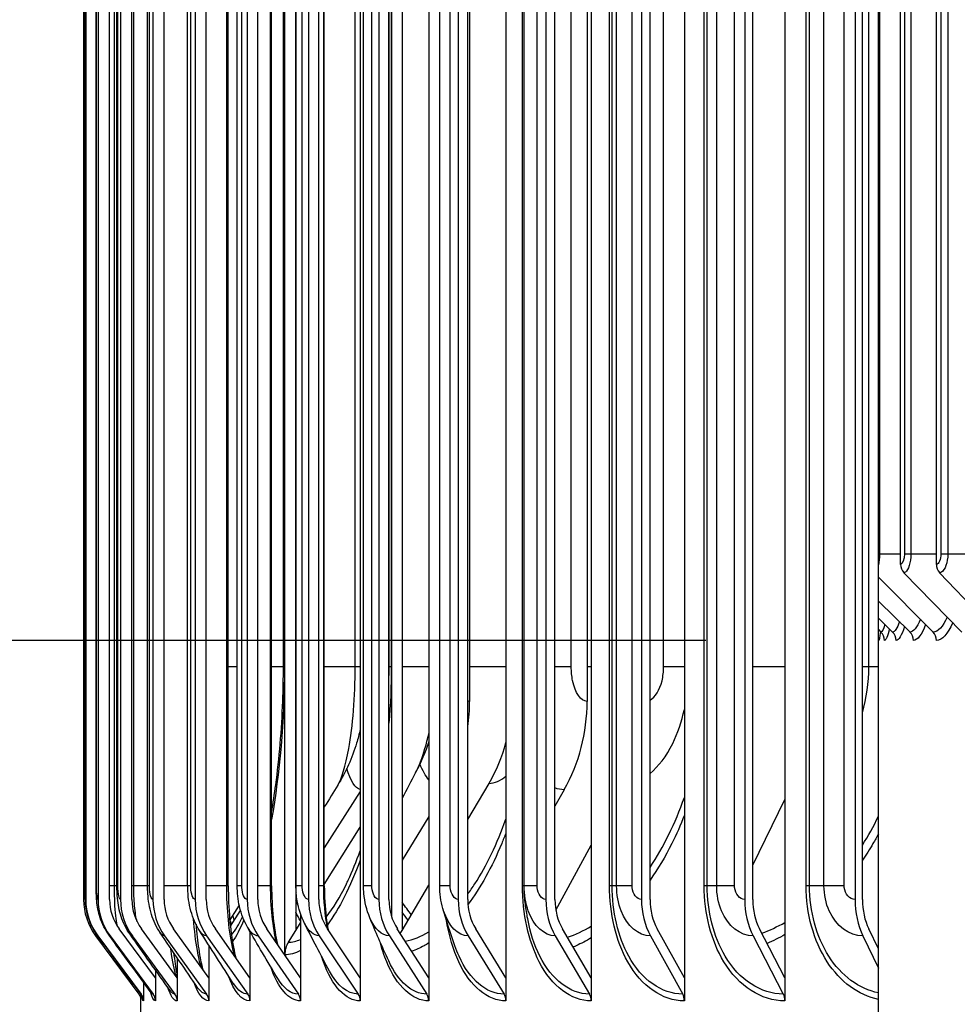
# Model space of a CAD drawing. Units: inches. Extents: x 0.5 to 67.5, y 1.5 to 42.5.
# Drawn here: x 32.5 to 34.5, y 13.6 to 15.7 of the extents above; entities that cross this region are included whole.
import ezdxf

# ---------------------------------------------------------------- set-up
doc = ezdxf.new("R2010")
doc.units = ezdxf.units.IN
doc.header["$LTSCALE"] = 4
doc.header["$MEASUREMENT"] = 0
for name, color, linetype in [('ASF', 1, 'Continuous'), ('DIMENSIONS', 5, 'Continuous'), ('Visible (ANSI)', 7, 'Continuous'), ('Visible Narrow (ANSI)', 7, 'Continuous')]:
    doc.layers.add(name, color=color, linetype=linetype)
doc.styles.add('Arial', font='arial.ttf')
doc.dimstyles.new('Dimensions', dxfattribs={"dimtxt": 0.12, "dimasz": 0.125, "dimexe": 0.0625, "dimexo": 0.125, "dimgap": 0.09, "dimtad": 0, "dimtih": 1, "dimtoh": 1, "dimzin": 0, "dimdsep": 46, "dimlunit": 5, "dimtxsty": 'Arial', "dimcen": 0, "dimadec": 0, "dimazin": 0, "dimtfac": 1, "dimtofl": 0, "dimtmove": 0, "dimatfit": 3, "dimfxl": 1, "dimfrac": 2, "dimtolj": 1, "dimtzin": 0, "dimarcsym": 0})

# ---------------------------------------------------------------- blocks, each defined once
blk = doc.blocks.new('*D3')
at = {"layer": 'Defpoints', "color": 0, "transparency": 16777216}
for p in [(30.6437, 18.3914), (34.3674, 18.3914), (34.3674, 14.3914)]:
    blk.add_point(p, dxfattribs=at)
at = {"layer": 'DIMENSIONS', "color": 0, "lineweight": -2, "transparency": 16777216}
for p, q in [((33.9924, 18.3914), (30.4562, 18.3914)), ((30.6437, 18.0164), (30.6437, 17.3478)), ((30.6437, 14.7664), (30.6437, 15.4374)), ((33.9924, 14.3914), (30.4562, 14.3914))]:
    blk.add_line(p, q, dxfattribs=at)
at = {"layer": 'DIMENSIONS', "color": 0, "transparency": 16777216}
for points in [[(30.5812, 18.0164), (30.7062, 18.0164), (30.6437, 18.3914)], [(30.5812, 14.7664), (30.7062, 14.7664), (30.6437, 14.3914)]]:
    blk.add_solid(points, dxfattribs=at)
at = {"layer": 'DIMENSIONS', "color": 0, "transparency": 16777216, "insert": (30.6437, 16.3926), "char_height": 0.36, "attachment_point": 5, "style": 'Arial'}
blk.add_mtext('\\A1;{\\H1.85507x;\\C1;*} Inner Louvers\\P4"', dxfattribs=at)
blk = doc.blocks.new('*D16')
at = {"layer": 'Defpoints', "color": 0, "transparency": 16777216}
for p in [(28.3699, 18.9115), (33.7127, 18.9115), (34.3167, 11.8914)]:
    blk.add_point(p, dxfattribs=at)
at = {"layer": 'DIMENSIONS', "color": 0, "lineweight": -2, "transparency": 16777216}
for p, q in [((33.3377, 18.9115), (28.1824, 18.9115)), ((28.3699, 18.5365), (28.3699, 16.1514)), ((28.3699, 12.2664), (28.3699, 14.6514)), ((33.9417, 11.8914), (28.1824, 11.8914))]:
    blk.add_line(p, q, dxfattribs=at)
at = {"layer": 'DIMENSIONS', "color": 0, "transparency": 16777216}
for points in [[(28.3074, 18.5365), (28.4324, 18.5365), (28.3699, 18.9115)], [(28.3074, 12.2664), (28.4324, 12.2664), (28.3699, 11.8914)]]:
    blk.add_solid(points, dxfattribs=at)
at = {"layer": 'DIMENSIONS', "color": 0, "transparency": 16777216, "insert": (28.3699, 15.4014), "char_height": 0.36, "attachment_point": 5, "style": 'Arial'}
blk.add_mtext('\\A1;Head Height\\P7"', dxfattribs=at)

msp = doc.modelspace()

# ---------------------------------------------------------------- linework, layer by layer
at = {"layer": 'ASF', "color": 1}
for p, q in [((34.4146, 14.5564), (34.4146, 18.2264)), ((34.4926, 14.5564), (34.4926, 18.2264)), ((34.3692, 18.2039), (34.3692, 14.5789)), ((34.423, 18.2039), (34.423, 14.5789)), ((34.437, 18.2039), (34.437, 14.5789)), ((34.5024, 18.2039), (34.5024, 14.5789)), ((34.5173, 18.2039), (34.5173, 14.5789)), ((34.3667, 14.5789), (34.3692, 14.5789)), ((34.3692, 14.5789), (34.4146, 14.5789)), ((34.423, 14.5789), (34.437, 14.5789)), ((34.437, 14.5789), (34.4926, 14.5789)), ((34.5024, 14.5789), (34.5173, 14.5789)), ((34.5173, 14.5789), (34.5827, 14.5789)), ((34.4219, 14.5383), (34.548, 14.4094)), ((34.4996, 14.5383), (34.6224, 14.4094)), ((34.3667, 14.5282), (34.4855, 14.4094)), ((34.3667, 14.4768), (34.4353, 14.4094)), ((34.3667, 14.4393), (34.3975, 14.4094)), ((34.3667, 14.4147), (34.3723, 14.4094))]:
    msp.add_line(p, q, dxfattribs=at)
for centre, ratio, start_param, end_param in [((34.4381, 14.5564), 0.936929, 4.712389, 5.519397), ((34.5154, 14.5564), 0.912191, 4.712389, 5.519397), ((34.355, 14.3914), 0.995347, 1.570796, 2.377804), ((34.3804, 14.3914), 0.986964, 1.570796, 2.377804), ((34.4184, 14.3914), 0.974394, 1.570796, 2.377804), ((34.4689, 14.3914), 0.957693, 1.570796, 2.377804), ((34.3425, 14.3914), 0.999508, 1.570796, 1.812826)]:
    msp.add_ellipse(centre, major_axis=(0, -0.025), ratio=ratio, start_param=start_param, end_param=end_param, dxfattribs=at)
for points in [[(34.3692, 14.5789), (34.3692, 14.5703), (34.3682, 14.562), (34.3666, 14.5551)], [(34.423, 14.5789), (34.423, 14.5671), (34.419, 14.5564), (34.4146, 14.5564)], [(34.5024, 14.5789), (34.5024, 14.5671), (34.4977, 14.5564), (34.4926, 14.5564)], [(34.3803, 14.4261), (34.3775, 14.4153), (34.3747, 14.4094), (34.3723, 14.4094)], [(34.4123, 14.432), (34.4075, 14.4173), (34.4022, 14.4094), (34.3975, 14.4094)], [(34.4577, 14.4372), (34.4507, 14.4192), (34.4427, 14.4094), (34.4353, 14.4094)], [(34.4692, 14.4258), (34.4609, 14.4036), (34.4515, 14.3914), (34.4428, 14.3914)], [(34.5161, 14.442), (34.5068, 14.421), (34.4958, 14.4094), (34.4855, 14.4094)], [(34.5279, 14.4299), (34.5173, 14.4051), (34.5047, 14.3914), (34.4929, 14.3914)], [(34.3712, 14.4105), (34.3697, 14.3981), (34.3683, 14.3914), (34.3674, 14.3914)], [(34.3904, 14.4163), (34.3868, 14.4001), (34.3831, 14.3914), (34.3799, 14.3914)], [(34.4232, 14.4213), (34.4173, 14.402), (34.4109, 14.3914), (34.4051, 14.3914)]]:
    msp.add_open_spline(points, degree=3, dxfattribs=at)
for points in [[(34.437, 14.5789), (34.437, 14.5609), (34.4319, 14.5437), (34.4254, 14.5395), (34.4242, 14.5387), (34.423, 14.5383), (34.4219, 14.5383)], [(34.5173, 14.5789), (34.5173, 14.5609), (34.5113, 14.5437), (34.5037, 14.5395), (34.5024, 14.5387), (34.501, 14.5383), (34.4996, 14.5383)]]:
    msp.add_open_spline(points, degree=3, knots=[1.570796, 1.570796, 1.570796, 1.570796, 2.902728, 2.902728, 2.902728, 3.141593, 3.141593, 3.141593, 3.141593], dxfattribs=at)
at = {"layer": 'Visible (ANSI)'}
for p, q in [((33.0783, 13.709), (33.0783, 17.6664)), ((33.1021, 17.6559), (33.1021, 13.762)), ((33.2421, 17.6664), (33.2421, 13.6591)), ((33.333, 17.6559), (33.333, 13.762)), ((33.3909, 17.6664), (33.3909, 13.6591)), ((33.5583, 17.6664), (33.5583, 13.6591)), ((33.7435, 17.6664), (33.7435, 13.6591)), ((33.9457, 17.6664), (33.9457, 13.6591)), ((34.1638, 17.6664), (34.1638, 13.6591)), ((33.3105, 13.7907), (33.3105, 17.6272)), ((32.6417, 17.589), (32.6417, 13.829)), ((32.6464, 17.589), (32.6464, 13.829)), ((32.6732, 17.589), (32.6732, 13.829)), ((32.698, 13.829), (32.698, 17.589)), ((32.7219, 17.589), (32.7219, 13.829)), ((32.7464, 13.829), (32.7464, 17.589)), ((32.7923, 17.589), (32.7923, 13.829)), ((32.8165, 13.829), (32.8165, 17.589)), ((32.884, 17.589), (32.884, 13.829)), ((32.9077, 13.829), (32.9077, 17.589)), ((32.9967, 17.589), (32.9967, 13.829)), ((33.0198, 13.829), (33.0198, 17.589)), ((33.1298, 17.589), (33.1298, 13.829)), ((33.1523, 13.829), (33.1523, 17.589)), ((33.2827, 17.589), (33.2827, 13.829)), ((33.3043, 13.829), (33.3043, 17.589)), ((33.4547, 17.589), (33.4547, 13.829)), ((33.4754, 13.829), (33.4754, 17.589)), ((33.6449, 17.589), (33.6449, 13.829)), ((33.6646, 13.829), (33.6646, 17.589)), ((33.8526, 17.589), (33.8526, 13.829)), ((33.8712, 13.829), (33.8712, 17.589)), ((34.0766, 17.589), (34.0766, 13.829)), ((34.094, 13.829), (34.094, 17.589)), ((34.316, 17.589), (34.316, 13.829)), ((34.3321, 13.829), (34.3321, 17.589)), ((32.6449, 13.859), (32.6449, 17.559)), ((32.6688, 13.859), (32.6688, 17.559)), ((32.7141, 13.859), (32.7141, 17.559)), ((32.7805, 13.859), (32.7805, 17.559)), ((32.8676, 13.859), (32.8676, 17.559)), ((32.9558, 13.859), (32.9558, 17.559)), ((32.9752, 13.859), (32.9752, 17.559)), ((33.0498, 13.859), (33.0498, 17.559)), ((33.1026, 13.859), (33.1026, 17.559)), ((33.1642, 13.859), (33.1642, 17.559)), ((33.2494, 13.859), (33.2494, 17.559)), ((33.4147, 13.859), (33.4147, 17.559)), ((33.5976, 13.859), (33.5976, 17.559)), ((33.4795, 17.159), (33.4795, 14.259)), ((33.7345, 17.159), (33.7345, 14.259)), ((33.0754, 14.334), (33.0754, 17.084)), ((33.3047, 14.334), (33.3047, 17.084)), ((34.3667, 14.334), (34.3667, 17.084)), ((34.3667, 14.0098), (34.3667, 14.334)), ((33.4754, 14.0029), (33.5217, 14.0811)), ((33.2421, 14.0634), (33.1642, 13.9412)), ((33.6849, 14.0674), (33.6646, 14.0318)), ((34.094, 13.9037), (34.1638, 14.0461)), ((33.3909, 14.0092), (33.333, 13.9141)), ((34.3667, 13.9718), (34.3667, 14.0098)), ((33.1642, 13.8613), (33.2421, 13.9859)), ((34.3667, 13.7217), (34.3667, 13.9718)), ((33.6666, 13.8061), (33.7435, 13.9471)), ((33.333, 13.762), (33.3909, 13.86)), ((33.1031, 13.8452), (33.1021, 13.8438)), ((32.9796, 13.8166), (32.959, 13.785)), ((32.9604, 13.7711), (32.9824, 13.8052)), ((33.1125, 13.798), (33.1125, 13.6591)), ((32.7975, 13.6591), (32.719, 13.7652)), ((32.8449, 13.6591), (32.7672, 13.7652)), ((32.9135, 13.6591), (32.8369, 13.7652)), ((33.0028, 13.6591), (32.9278, 13.7652)), ((33.1125, 13.6591), (33.0394, 13.7652)), ((33.0861, 13.7364), (33.1021, 13.762)), ((33.1021, 13.762), (33.1125, 13.7786)), ((33.2421, 13.6591), (33.1712, 13.7652)), ((33.3909, 13.6591), (33.3226, 13.7652)), ((33.329, 13.7553), (33.333, 13.762)), ((33.5583, 13.6591), (33.4929, 13.7652)), ((33.7435, 13.6591), (33.6813, 13.7652)), ((33.9457, 13.6591), (33.8869, 13.7652)), ((34.1638, 13.6591), (34.1087, 13.7652)), ((34.3667, 13.7217), (34.3458, 13.7652)), ((32.6678, 13.7502), (32.7619, 13.6239)), ((32.6725, 13.7502), (32.7665, 13.6239)), ((32.6991, 13.7502), (32.7926, 13.6239)), ((32.7475, 13.7502), (32.8401, 13.6239)), ((32.8175, 13.7502), (32.9087, 13.6239)), ((32.9088, 13.7502), (32.9981, 13.6239)), ((33.0028, 13.7598), (33.0028, 13.6591)), ((33.0209, 13.7502), (33.1079, 13.6239)), ((33.1532, 13.7502), (33.2376, 13.6239)), ((33.3053, 13.7502), (33.3866, 13.6239)), ((33.4763, 13.7502), (33.5542, 13.6239)), ((33.6655, 13.7502), (33.7396, 13.6239)), ((33.872, 13.7502), (33.942, 13.6239)), ((34.0948, 13.7502), (34.1603, 13.6239)), ((34.3328, 13.7502), (34.3667, 13.6798)), ((32.9135, 13.73), (32.9135, 13.6591)), ((34.3667, 13.6798), (34.3667, 13.7217)), ((32.8449, 13.7027), (32.8449, 13.6591)), ((32.7975, 13.6763), (32.7975, 13.6591)), ((34.3667, 13.6265), (34.3667, 13.6798)), ((32.7975, 13.6591), (32.7975, 13.609)), ((32.8449, 13.6591), (32.8449, 13.609)), ((32.9135, 13.6591), (32.9135, 13.609)), ((33.0028, 13.6591), (33.0028, 13.609)), ((33.1125, 13.6591), (33.1125, 13.609)), ((33.2421, 13.6591), (33.2421, 13.609)), ((33.3909, 13.6591), (33.3909, 13.609)), ((33.5583, 13.6591), (33.5583, 13.609)), ((33.7435, 13.6591), (33.7435, 13.609)), ((33.9457, 13.6591), (33.9457, 13.609)), ((34.1638, 13.6591), (34.1638, 13.609)), ((32.7714, 13.65), (32.7714, 13.609)), ((32.766, 13.209), (32.766, 13.6241)), ((34.3667, 13.6121), (34.3667, 13.6265)), ((34.3667, 13.209), (34.3667, 13.6121))]:
    msp.add_line(p, q, dxfattribs=at)
for centre, major_axis, ratio, start_param, end_param in [((33.1554, 14.259), (0, -0.3492), 0.92812, 1.412266, 1.570796), ((33.4317, 14.259), (0, -0.3492), 0.867205, 0.990167, 1.570796), ((33.2774, 14.259), (0, 0.3242), 0.901224, 4.131759, 4.434338), ((32.7734, 13.829), (0, -0.1317), 0.999809, 4.712389, 5.352759), ((32.778, 13.829), (0, -0.1317), 0.998808, 4.712389, 5.352759), ((32.804, 13.829), (0, -0.1317), 0.99314, 4.712389, 5.352759), ((32.804, 13.829), (0, 0.1067), 0.99314, 1.570796, 2.211167), ((32.8514, 13.829), (0, -0.1317), 0.982833, 4.712389, 5.352759), ((32.8514, 13.829), (0, 0.1067), 0.982833, 1.570796, 2.211167), ((32.9198, 13.829), (0, -0.1317), 0.967935, 4.712389, 5.352759), ((32.9198, 13.829), (0, 0.1067), 0.967935, 1.570796, 2.211167), ((33.009, 13.829), (0, -0.1317), 0.948516, 4.712389, 5.352759), ((33.009, 13.829), (0, 0.1067), 0.948516, 1.570796, 2.211167), ((33.1185, 13.829), (0, -0.1317), 0.924666, 4.712389, 5.352759), ((33.1185, 13.829), (0, 0.1067), 0.924666, 1.570796, 2.211167), ((33.2479, 13.829), (0, -0.1317), 0.896496, 4.712389, 5.352759), ((33.2479, 13.829), (0, 0.1067), 0.896496, 1.570796, 2.211167), ((33.3966, 13.829), (0, -0.1317), 0.864139, 4.712389, 5.352759), ((33.3966, 13.829), (0, 0.1067), 0.864139, 1.570796, 2.211167), ((33.5637, 13.829), (0, -0.1317), 0.827745, 4.712389, 5.352759), ((33.5637, 13.829), (0, 0.1067), 0.827745, 1.570796, 2.211167), ((33.7487, 13.829), (0, -0.1317), 0.787484, 4.712389, 5.352759), ((33.7487, 13.829), (0, 0.1067), 0.787484, 1.570796, 2.211167), ((33.9505, 13.829), (0, -0.1317), 0.743545, 4.712389, 5.352759), ((33.9505, 13.829), (0, 0.1067), 0.743545, 1.570796, 2.211167), ((34.1683, 13.829), (0, -0.1317), 0.696132, 4.712389, 5.352759), ((34.1683, 13.829), (0, 0.1067), 0.696132, 1.570796, 2.211167), ((34.401, 13.829), (0, -0.1317), 0.645468, 4.712389, 5.352759), ((34.401, 13.829), (0, 0.1067), 0.645468, 1.570796, 2.211167), ((33.126, 13.709), (0, 0.05), 0.952807, 0.990167, 1.570796), ((32.7418, 13.609), (0, -0.025), 0.999809, 1.836409, 2.211167), ((32.7465, 13.609), (0, -0.025), 0.998808, 1.570796, 2.211167), ((32.7727, 13.609), (0, -0.025), 0.99314, 1.570796, 2.211167), ((32.8204, 13.609), (0, -0.025), 0.982833, 1.570796, 2.211167), ((32.8893, 13.609), (0, -0.025), 0.967935, 1.570796, 2.211167), ((32.9791, 13.609), (0, -0.025), 0.948516, 1.570796, 2.211167), ((33.0894, 13.609), (0, -0.025), 0.924666, 1.570796, 2.211167), ((33.2197, 13.609), (0, -0.025), 0.896496, 1.570796, 2.211167), ((33.3693, 13.609), (0, -0.025), 0.864139, 1.570796, 2.211167), ((33.5376, 13.609), (0, -0.025), 0.827745, 1.570796, 2.211167), ((33.7238, 13.609), (0, -0.025), 0.787484, 1.570796, 2.211167), ((33.9271, 13.609), (0, -0.025), 0.743545, 1.570796, 2.211167), ((34.1464, 13.609), (0, -0.025), 0.696132, 1.570796, 2.211167)]:
    msp.add_ellipse(centre, major_axis=major_axis, ratio=ratio, start_param=start_param, end_param=end_param, dxfattribs=at)
for points, knots in [([(33.0498, 14.0188), (33.0531, 14.0381), (33.0561, 14.0579), (33.0664, 14.1352), (33.0717, 14.1972), (33.0749, 14.2843), (33.0754, 14.3092), (33.0754, 14.334)], [1.0602988, 1.0602988, 1.0602988, 1.0602988, 1.2314926, 1.2314926, 1.7112926, 1.7112926, 1.9002836, 1.9002836, 1.9002836, 1.9002836]), ([(33.2421, 14.1981), (33.2398, 14.1881), (33.2372, 14.1781), (33.2248, 14.1369), (33.2111, 14.1057), (33.1934, 14.0773)], [0.3551953, 0.3551953, 0.3551953, 0.3551953, 0.4365181, 0.4365181, 0.693277, 0.693277, 0.693277, 0.693277]), ([(32.6721, 13.7505), (32.6636, 13.7619), (32.6569, 13.7749), (32.6505, 13.7947), (32.6489, 13.8012), (32.6463, 13.816), (32.6458, 13.8235), (32.6451, 13.837), (32.645, 13.8438), (32.6449, 13.8536), (32.6449, 13.8563), (32.6449, 13.859)], [0, 0, 0, 0, 0.108577, 0.108577, 0.1594498, 0.1594498, 0.227376, 0.227376, 0.2828825, 0.2828825, 0.3031958, 0.3031958, 0.3031958, 0.3031958]), ([(32.6971, 13.7516), (32.6887, 13.7631), (32.6821, 13.7762), (32.6737, 13.8017), (32.6715, 13.8139), (32.6698, 13.8311), (32.6695, 13.8364), (32.669, 13.8474), (32.6688, 13.8532), (32.6688, 13.859)], [0, 0, 0, 0, 0.109096, 0.109096, 0.2087382, 0.2087382, 0.2512176, 0.2512176, 0.2951734, 0.2951734, 0.2951734, 0.2951734]), ([(32.7425, 13.7537), (32.7341, 13.7655), (32.7276, 13.7787), (32.7191, 13.8051), (32.7167, 13.8182), (32.7145, 13.8405), (32.7141, 13.8498), (32.7141, 13.859)], [0, 0, 0, 0, 0.1107893, 0.1107893, 0.2170553, 0.2170553, 0.2871693, 0.2871693, 0.2871693, 0.2871693]), ([(32.808, 13.7569), (32.7997, 13.7692), (32.7934, 13.7829), (32.7846, 13.8113), (32.7821, 13.8263), (32.7807, 13.8474), (32.7805, 13.8532), (32.7805, 13.859)], [0, 0, 0, 0, 0.1143563, 0.1143563, 0.2327026, 0.2327026, 0.2766374, 0.2766374, 0.2766374, 0.2766374]), ([(32.8934, 13.7615), (32.8851, 13.7746), (32.8789, 13.7891), (32.8703, 13.82), (32.8681, 13.8369), (32.8677, 13.8555), (32.8676, 13.8573), (32.8676, 13.859)], [0, 0, 0, 0, 0.1199321, 0.1199321, 0.2491813, 0.2491813, 0.2621854, 0.2621854, 0.2621854, 0.2621854]), ([(32.9558, 13.859), (32.9558, 13.8349), (32.9568, 13.8104), (32.9606, 13.7653), (32.9635, 13.744), (32.9687, 13.7172), (32.9704, 13.7094), (32.9723, 13.7023)], [0, 0, 0, 0, 0.1836383, 0.1836383, 0.3630572, 0.3630572, 0.442029, 0.442029, 0.442029, 0.442029]), ([(32.9981, 13.7679), (32.9898, 13.7821), (32.9839, 13.7977), (32.9768, 13.8283), (32.9752, 13.8437), (32.9752, 13.859)], [0, 0, 0, 0, 0.1268777, 0.1268777, 0.2430956, 0.2430956, 0.2430956, 0.2430956]), ([(33.0498, 13.859), (33.0498, 13.8354), (33.051, 13.8116), (33.0555, 13.7687), (33.0587, 13.7488), (33.0627, 13.7314)], [0, 0, 0, 0, 0.179171, 0.179171, 0.3454918, 0.3454918, 0.3454918, 0.3454918]), ([(33.1215, 13.7767), (33.1136, 13.7921), (33.1083, 13.809), (33.1035, 13.8369), (33.1026, 13.848), (33.1026, 13.859)], [0, 0, 0, 0, 0.1337848, 0.1337848, 0.2174495, 0.2174495, 0.2174495, 0.2174495]), ([(33.1642, 13.859), (33.1642, 13.836), (33.1656, 13.8127), (33.1695, 13.7814), (33.1709, 13.7721), (33.1726, 13.7631)], [0, 0, 0, 0, 0.1751244, 0.1751244, 0.2516394, 0.2516394, 0.2516394, 0.2516394]), ([(33.2629, 13.7893), (33.256, 13.8059), (33.2517, 13.824), (33.2496, 13.8477), (33.2494, 13.8533), (33.2494, 13.859)], [0, 0, 0, 0, 0.1388058, 0.1388058, 0.1816936, 0.1816936, 0.1816936, 0.1816936]), ([(33.6055, 13.7873), (33.6035, 13.798), (33.6018, 13.8084), (33.5998, 13.8241), (33.5992, 13.8294), (33.5984, 13.838), (33.5982, 13.841), (33.5979, 13.8463), (33.5978, 13.8482), (33.5977, 13.8516), (33.5977, 13.8528), (33.5976, 13.8549), (33.5976, 13.8557), (33.5976, 13.8573), (33.5976, 13.8581), (33.5976, 13.859)], [0, 0, 0, 0, 0.1558701, 0.1558701, 0.2337171, 0.2337171, 0.2732964, 0.2732964, 0.2941314, 0.2941314, 0.305445, 0.305445, 0.3115312, 0.3115312, 0.3178685, 0.3178685, 0.3178685, 0.3178685]), ([(32.8857, 13.7753), (32.8871, 13.7562), (32.8891, 13.738), (32.8941, 13.7045), (32.8972, 13.6891), (32.9005, 13.6771)], [0.2167119, 0.2167119, 0.2167119, 0.2167119, 0.3727415, 0.3727415, 0.5390306, 0.5390306, 0.5390306, 0.5390306]), ([(32.8372, 13.714), (32.8391, 13.6964), (32.8414, 13.6808), (32.8442, 13.6672), (32.8446, 13.6656), (32.8449, 13.6641)], [0.3959495, 0.3959495, 0.3959495, 0.3959495, 0.567476, 0.567476, 0.591035, 0.591035, 0.591035, 0.591035]), ([(32.7689, 13.6182), (32.7689, 13.6182), (32.7689, 13.6184), (32.7687, 13.6191), (32.7685, 13.6197), (32.7676, 13.6215), (32.7669, 13.6228), (32.7658, 13.6243)], [0.59637973, 0.59637973, 0.59637973, 0.59637973, 0.61951771, 0.61951771, 0.64203661, 0.64203661, 0.66596778, 0.66596778, 0.66596778, 0.66596778])]:
    msp.add_open_spline(points, degree=3, knots=knots, dxfattribs=at)
for points in [[(33.3043, 14.303), (33.3046, 14.3133), (33.3047, 14.3236), (33.3047, 14.334)], [(33.3909, 14.1722), (33.3834, 14.1488), (33.3739, 14.1261), (33.3623, 14.1044)], [(33.3623, 14.1044), (33.3523, 14.0856), (33.3425, 14.067), (33.333, 14.0489)], [(33.1934, 14.0773), (33.1836, 14.0615), (33.1739, 14.0458), (33.1642, 14.0302)], [(33.216, 13.8709), (33.225, 13.8901), (33.2338, 13.9117), (33.2421, 13.935)], [(33.1026, 13.9304), (33.1025, 13.9301), (33.1023, 13.9299), (33.1021, 13.9296)], [(33.4215, 13.8095), (33.417, 13.8254), (33.4147, 13.8423), (33.4147, 13.859)], [(33.4476, 13.7285), (33.4371, 13.7583), (33.4282, 13.7859), (33.4215, 13.8095)], [(32.9752, 13.7697), (32.9788, 13.7756), (32.9827, 13.783), (32.9868, 13.7918)], [(33.3039, 13.6957), (33.2889, 13.7287), (33.2751, 13.7602), (33.2629, 13.7893)], [(32.9678, 13.6454), (32.9425, 13.6846), (32.9177, 13.7233), (32.8934, 13.7615)], [(33.0632, 13.6573), (33.0408, 13.6949), (33.019, 13.7318), (32.9981, 13.7679)], [(33.1755, 13.6734), (33.1565, 13.709), (33.1384, 13.7435), (33.1215, 13.7767)], [(32.7658, 13.6243), (32.7346, 13.6664), (32.7033, 13.7084), (32.6721, 13.7505)], [(32.7886, 13.6265), (32.7581, 13.6682), (32.7275, 13.7099), (32.6971, 13.7516)], [(32.8301, 13.6305), (32.8007, 13.6717), (32.7715, 13.7128), (32.7425, 13.7537)], [(32.89, 13.6367), (32.8624, 13.677), (32.835, 13.7171), (32.808, 13.7569)], [(32.7892, 13.6256), (32.7892, 13.6256), (32.7891, 13.6259), (32.7886, 13.6265)]]:
    msp.add_open_spline(points, degree=3, dxfattribs=at)
at = {"layer": 'Visible Narrow (ANSI)'}
for p, q in [((32.645, 13.859), (32.645, 17.559)), ((32.6697, 13.859), (32.6697, 17.559)), ((32.7088, 13.859), (32.7088, 17.559)), ((32.7163, 13.859), (32.7163, 17.559)), ((32.7505, 13.859), (32.7505, 17.559)), ((32.7846, 13.859), (32.7846, 17.559)), ((32.8743, 13.859), (32.8743, 17.559)), ((32.9524, 13.859), (32.9524, 17.559)), ((32.9851, 13.859), (32.9851, 17.559)), ((33.0476, 13.859), (33.0476, 17.559)), ((33.1162, 13.859), (33.1162, 17.559)), ((33.1629, 13.859), (33.1629, 17.559)), ((33.2673, 13.859), (33.2673, 17.559)), ((33.4374, 13.859), (33.4374, 17.559)), ((33.5944, 13.859), (33.5944, 17.559)), ((33.5979, 13.859), (33.5979, 17.559)), ((33.626, 13.859), (33.626, 17.559)), ((33.7831, 13.859), (33.7831, 17.559)), ((33.7887, 13.859), (33.7887, 17.559)), ((33.7985, 13.859), (33.7985, 17.559)), ((33.832, 13.859), (33.832, 17.559)), ((33.9886, 13.859), (33.9886, 17.559)), ((33.9951, 13.859), (33.9951, 17.559)), ((34.0157, 13.859), (34.0157, 17.559)), ((34.0545, 13.859), (34.0545, 17.559)), ((34.2098, 13.859), (34.2098, 17.559)), ((34.2173, 13.859), (34.2173, 17.559)), ((34.2486, 13.859), (34.2486, 17.559)), ((34.2925, 13.859), (34.2925, 17.559)), ((33.0777, 17.084), (33.0777, 14.334)), ((33.2312, 14.334), (33.2312, 17.084)), ((33.3096, 17.084), (33.3096, 14.334)), ((33.7002, 14.334), (33.7002, 17.084)), ((33.9004, 14.334), (33.9004, 17.084)), ((34.3458, 14.334), (34.3458, 17.084)), ((32.9752, 14.334), (32.9558, 14.334)), ((33.0754, 14.334), (33.0498, 14.334)), ((33.0777, 14.334), (33.0754, 14.334)), ((33.1026, 14.334), (33.1021, 14.334)), ((33.2312, 14.334), (33.1642, 14.334)), ((33.2421, 14.334), (33.2312, 14.334)), ((33.3047, 14.334), (33.3043, 14.334)), ((33.3096, 14.334), (33.3047, 14.334)), ((33.3909, 14.334), (33.333, 14.334)), ((33.5583, 14.334), (33.4795, 14.334)), ((33.7002, 14.334), (33.6646, 14.334)), ((33.7435, 14.334), (33.7345, 14.334)), ((33.9456, 14.334), (33.9004, 14.334)), ((34.1638, 14.334), (34.094, 14.334)), ((34.3458, 14.334), (34.3321, 14.334)), ((34.3667, 14.334), (34.3458, 14.334)), ((32.645, 13.859), (32.6449, 13.859)), ((32.6697, 13.859), (32.6689, 13.859)), ((32.7088, 13.859), (32.6981, 13.859)), ((32.7141, 13.859), (32.7088, 13.859)), ((32.7163, 13.859), (32.7141, 13.859)), ((32.7505, 13.859), (32.7465, 13.859)), ((32.7805, 13.859), (32.7505, 13.859)), ((32.7846, 13.859), (32.7805, 13.859)), ((32.8676, 13.859), (32.8165, 13.859)), ((32.8743, 13.859), (32.8677, 13.859)), ((32.9524, 13.859), (32.9077, 13.859)), ((32.9558, 13.859), (32.9524, 13.859)), ((32.9851, 13.859), (32.9752, 13.859)), ((33.0476, 13.859), (33.0198, 13.859)), ((33.0498, 13.859), (33.0476, 13.859)), ((33.1162, 13.859), (33.1027, 13.859)), ((33.1629, 13.859), (33.1523, 13.859)), ((33.1642, 13.859), (33.1629, 13.859)), ((33.2673, 13.859), (33.2494, 13.859)), ((33.4374, 13.859), (33.4147, 13.859)), ((33.5976, 13.859), (33.5944, 13.859)), ((33.5979, 13.859), (33.5976, 13.859)), ((33.626, 13.859), (33.5979, 13.859)), ((33.7887, 13.859), (33.7831, 13.859)), ((33.7985, 13.859), (33.7887, 13.859)), ((33.832, 13.859), (33.7985, 13.859)), ((33.9951, 13.859), (33.9886, 13.859)), ((34.0157, 13.859), (33.9951, 13.859)), ((34.0545, 13.859), (34.0157, 13.859)), ((34.2173, 13.859), (34.2098, 13.859)), ((34.2486, 13.859), (34.2173, 13.859)), ((34.2925, 13.859), (34.2486, 13.859))]:
    msp.add_line(p, q, dxfattribs=at)
for points in [[(33.0777, 14.334), (33.0777, 14.2176), (33.0671, 14.1015), (33.0498, 14.0028)], [(33.3096, 14.334), (33.3096, 14.2929), (33.3077, 14.2518), (33.3042, 14.2115)], [(34.332, 14.2345), (34.341, 14.2658), (34.3458, 14.2999), (34.3458, 14.334)], [(33.4795, 14.259), (33.4781, 14.259), (33.4767, 14.2593), (33.4754, 14.2599)], [(33.2421, 14.0677), (33.2311, 14.0699), (33.2211, 14.0861), (33.2131, 14.1135)], [(33.391, 14.0887), (33.384, 14.0976), (33.3775, 14.1092), (33.3716, 14.1231)], [(33.5217, 14.0811), (33.5339, 14.0811), (33.5464, 14.0867), (33.5583, 14.0969)], [(33.6849, 14.0674), (33.6781, 14.0674), (33.6713, 14.0687), (33.6647, 14.0711)], [(33.8711, 13.8988), (33.9004, 13.9427), (33.9257, 13.9943), (33.9455, 14.0506)], [(34.3321, 13.9471), (34.3446, 13.967), (34.3562, 13.9879), (34.3667, 14.0098)], [(33.2421, 13.9147), (33.221, 13.8567), (33.1963, 13.8087), (33.1708, 13.7738)], [(33.0608, 13.7342), (33.0522, 13.7707), (33.0476, 13.8147), (33.0476, 13.859)], [(33.1714, 13.765), (33.1658, 13.7943), (33.1629, 13.8266), (33.1629, 13.859)], [(33.1078, 13.8144), (33.1059, 13.8182), (33.104, 13.8222), (33.1022, 13.8264)], [(33.3531, 13.796), (33.3462, 13.8045), (33.3395, 13.8136), (33.333, 13.8234)], [(32.9629, 13.7751), (32.9617, 13.7785), (32.9605, 13.782), (32.9593, 13.7856)], [(32.9898, 13.7847), (32.9814, 13.7654), (32.9731, 13.7494), (32.965, 13.7373)], [(32.969, 13.7846), (32.9678, 13.7879), (32.9666, 13.7913), (32.9654, 13.7949)], [(33.1126, 13.7825), (33.109, 13.7886), (33.1056, 13.795), (33.1022, 13.8018)], [(33.3053, 13.7502), (33.2889, 13.7502), (33.2732, 13.7653), (33.263, 13.7894)], [(33.3462, 13.7844), (33.3417, 13.7899), (33.3373, 13.7957), (33.333, 13.8018)], [(32.9088, 13.7502), (32.9034, 13.7502), (32.8981, 13.7544), (32.8935, 13.7618)], [(32.9628, 13.7522), (32.9669, 13.7571), (32.9711, 13.763), (32.9753, 13.77)], [(33.0209, 13.7502), (33.0127, 13.7502), (33.0048, 13.7568), (32.9982, 13.7681)], [(33.1532, 13.7502), (33.1415, 13.7502), (33.1302, 13.7602), (33.1216, 13.7769)], [(33.692, 13.7472), (33.7093, 13.753), (33.7265, 13.7611), (33.7436, 13.7713)], [(34.1138, 13.7557), (34.1306, 13.7621), (34.1473, 13.77), (34.1638, 13.7793)], [(32.6725, 13.7502), (32.6723, 13.7502), (32.6722, 13.7503), (32.6721, 13.7505)], [(32.6991, 13.7502), (32.6984, 13.7502), (32.6977, 13.7507), (32.6971, 13.7517)], [(32.7475, 13.7502), (32.7458, 13.7502), (32.7441, 13.7515), (32.7425, 13.7538)], [(32.8175, 13.7502), (32.8143, 13.7502), (32.8111, 13.7527), (32.8081, 13.7571)], [(33.0861, 13.7364), (33.0947, 13.7364), (33.1035, 13.7384), (33.1125, 13.7425)], [(33.3398, 13.7385), (33.3567, 13.7418), (33.3739, 13.7487), (33.391, 13.7591)], [(34.1637, 13.7529), (34.151, 13.7457), (34.138, 13.7393), (34.125, 13.7339)], [(33.1125, 13.7184), (33.1008, 13.7121), (33.0894, 13.709), (33.0783, 13.709)], [(33.1125, 13.609), (33.0873, 13.609), (33.0639, 13.6365), (33.0478, 13.6832)], [(33.3866, 13.6239), (33.3548, 13.6239), (33.3246, 13.6506), (33.3039, 13.6958)], [(33.0028, 13.609), (32.9848, 13.609), (32.968, 13.6294), (32.9554, 13.6649)], [(33.1079, 13.6239), (33.0918, 13.6239), (33.0763, 13.636), (33.0633, 13.6576)], [(33.2376, 13.6239), (33.2146, 13.6239), (33.1926, 13.642), (33.1755, 13.6736)], [(32.8449, 13.609), (32.8374, 13.609), (32.8306, 13.6194), (32.8248, 13.6384)], [(32.9135, 13.609), (32.9013, 13.609), (32.89, 13.6238), (32.8809, 13.6502)], [(32.9087, 13.6239), (32.9021, 13.6239), (32.8958, 13.6285), (32.89, 13.637)], [(32.9981, 13.6239), (32.9873, 13.6239), (32.9771, 13.6316), (32.9679, 13.6457)], [(32.7665, 13.6239), (32.7663, 13.6239), (32.766, 13.6241), (32.7658, 13.6244)], [(32.7714, 13.609), (32.7703, 13.609), (32.7693, 13.6127), (32.7685, 13.6199)], [(32.7975, 13.609), (32.7936, 13.609), (32.7902, 13.6159), (32.7872, 13.6288)], [(32.7926, 13.6239), (32.7912, 13.6239), (32.7899, 13.6248), (32.7887, 13.6266)], [(32.8401, 13.6239), (32.8366, 13.6239), (32.8333, 13.6262), (32.8302, 13.6307)]]:
    msp.add_open_spline(points, degree=3, dxfattribs=at)
for points, knots in [([(33.1934, 14.0775), (33.2019, 14.0913), (33.2104, 14.1188), (33.2172, 14.1565), (33.2258, 14.2048), (33.2312, 14.2692), (33.2312, 14.334)], [1.843596, 1.843596, 1.843596, 1.843596, 2.413169, 2.413169, 2.413169, 3.141593, 3.141593, 3.141593, 3.141593]), ([(33.7345, 14.259), (33.7211, 14.259), (33.7083, 14.2774), (33.703, 14.304), (33.7012, 14.3134), (33.7002, 14.3237), (33.7002, 14.334)], [1.570796, 1.570796, 1.570796, 1.570796, 2.730037, 2.730037, 2.730037, 3.141593, 3.141593, 3.141593, 3.141593]), ([(33.8711, 14.2617), (33.8823, 14.2678), (33.8923, 14.2834), (33.8971, 14.3039), (33.8993, 14.3133), (33.9004, 14.3236), (33.9004, 14.334)], [1.835598, 1.835598, 1.835598, 1.835598, 2.729231, 2.729231, 2.729231, 3.141593, 3.141593, 3.141593, 3.141593]), ([(33.8711, 14.1027), (33.8896, 14.1176), (33.9067, 14.1398), (33.9203, 14.1677), (33.931, 14.1895), (33.9395, 14.2147), (33.9455, 14.2417)], [1.9840965, 1.9840965, 1.9840965, 1.9840965, 2.4239329, 2.4239329, 2.4239329, 2.7677809, 2.7677809, 2.7677809, 2.7677809]), ([(33.3623, 14.1046), (33.3697, 14.1185), (33.3767, 14.136), (33.3826, 14.1565), (33.3857, 14.1669), (33.3884, 14.1779), (33.3909, 14.1896)], [2.1035904, 2.1035904, 2.1035904, 2.1035904, 2.4131691, 2.4131691, 2.4131691, 2.5689817, 2.5689817, 2.5689817, 2.5689817]), ([(33.4754, 13.8406), (33.4807, 13.8477), (33.4858, 13.8553), (33.4909, 13.8631), (33.5165, 13.9025), (33.5394, 13.9503), (33.5582, 14.0036)], [2.1701478, 2.1701478, 2.1701478, 2.1701478, 2.2341055, 2.2341055, 2.2341055, 2.5555906, 2.5555906, 2.5555906, 2.5555906]), ([(33.9456, 14.0119), (33.9373, 13.9906), (33.9282, 13.97), (33.9183, 13.9504), (33.904, 13.9218), (33.8881, 13.8952), (33.8711, 13.8709)], [-2.6002185, -2.6002185, -2.6002185, -2.6002185, -2.4808868, -2.4808868, -2.4808868, -2.3067648, -2.3067648, -2.3067648, -2.3067648]), ([(33.5583, 13.9739), (33.5553, 13.966), (33.5522, 13.9581), (33.5491, 13.9504), (33.5279, 13.8992), (33.5029, 13.8544), (33.4759, 13.8179)], [-2.5277345, -2.5277345, -2.5277345, -2.5277345, -2.4808868, -2.4808868, -2.4808868, -2.1694371, -2.1694371, -2.1694371, -2.1694371]), ([(34.3667, 13.9718), (34.3629, 13.9645), (34.3589, 13.9574), (34.3548, 13.9504), (34.3476, 13.9379), (34.34, 13.9258), (34.3321, 13.9141)], [-2.5234843, -2.5234843, -2.5234843, -2.5234843, -2.4808868, -2.4808868, -2.4808868, -2.4048421, -2.4048421, -2.4048421, -2.4048421]), ([(33.1684, 13.7909), (33.1835, 13.8102), (33.1983, 13.8344), (33.2122, 13.8631), (33.2135, 13.8657), (33.2147, 13.8683), (33.216, 13.8709)], [2.0003879, 2.0003879, 2.0003879, 2.0003879, 2.2341055, 2.2341055, 2.2341055, 2.2550146, 2.2550146, 2.2550146, 2.2550146]), ([(32.6464, 13.829), (32.6457, 13.829), (32.6451, 13.8408), (32.645, 13.8551), (32.645, 13.8563), (32.645, 13.8577), (32.645, 13.859)], [1.570796, 1.570796, 1.570796, 1.570796, 3.010998, 3.010998, 3.010998, 3.141593, 3.141593, 3.141593, 3.141593]), ([(32.6732, 13.829), (32.6714, 13.829), (32.6699, 13.8408), (32.6697, 13.8551), (32.6697, 13.8563), (32.6697, 13.8577), (32.6697, 13.859)], [1.570796, 1.570796, 1.570796, 1.570796, 3.010998, 3.010998, 3.010998, 3.141593, 3.141593, 3.141593, 3.141593]), ([(32.7155, 13.7705), (32.713, 13.7783), (32.711, 13.7943), (32.7099, 13.8151), (32.7092, 13.8286), (32.7088, 13.8438), (32.7088, 13.859)], [1.900838, 1.900838, 1.900838, 1.900838, 2.655198, 2.655198, 2.655198, 3.141593, 3.141593, 3.141593, 3.141593]), ([(32.7219, 13.829), (32.7191, 13.829), (32.7167, 13.8408), (32.7163, 13.8551), (32.7163, 13.8563), (32.7163, 13.8577), (32.7163, 13.859)], [1.570796, 1.570796, 1.570796, 1.570796, 3.010998, 3.010998, 3.010998, 3.141593, 3.141593, 3.141593, 3.141593]), ([(32.7579, 13.7809), (32.7555, 13.7895), (32.7536, 13.8012), (32.7524, 13.8151), (32.7512, 13.8286), (32.7505, 13.8438), (32.7505, 13.859)], [2.1529113, 2.1529113, 2.1529113, 2.1529113, 2.6551979, 2.6551979, 2.6551979, 3.1415927, 3.1415927, 3.1415927, 3.1415927]), ([(32.7923, 13.829), (32.7885, 13.829), (32.7851, 13.8408), (32.7847, 13.8551), (32.7846, 13.8563), (32.7846, 13.8577), (32.7846, 13.859)], [1.570796, 1.570796, 1.570796, 1.570796, 3.010998, 3.010998, 3.010998, 3.141593, 3.141593, 3.141593, 3.141593]), ([(32.884, 13.829), (32.8793, 13.829), (32.875, 13.8408), (32.8744, 13.8551), (32.8744, 13.8563), (32.8743, 13.8577), (32.8743, 13.859)], [1.570796, 1.570796, 1.570796, 1.570796, 3.010998, 3.010998, 3.010998, 3.141593, 3.141593, 3.141593, 3.141593]), ([(32.9696, 13.7062), (32.9685, 13.7101), (32.9674, 13.7141), (32.9665, 13.7184), (32.9573, 13.7575), (32.9524, 13.8081), (32.9524, 13.859)], [2.3741557, 2.3741557, 2.3741557, 2.3741557, 2.448751, 2.448751, 2.448751, 3.1415927, 3.1415927, 3.1415927, 3.1415927]), ([(32.9967, 13.829), (32.9911, 13.829), (32.9859, 13.8408), (32.9852, 13.8551), (32.9851, 13.8563), (32.9851, 13.8577), (32.9851, 13.859)], [1.570796, 1.570796, 1.570796, 1.570796, 3.010998, 3.010998, 3.010998, 3.141593, 3.141593, 3.141593, 3.141593]), ([(33.1298, 13.829), (33.1233, 13.829), (33.1172, 13.8408), (33.1163, 13.8551), (33.1163, 13.8563), (33.1162, 13.8577), (33.1162, 13.859)], [1.570796, 1.570796, 1.570796, 1.570796, 3.010998, 3.010998, 3.010998, 3.141593, 3.141593, 3.141593, 3.141593]), ([(33.2827, 13.829), (33.2753, 13.829), (33.2684, 13.8408), (33.2674, 13.8551), (33.2673, 13.8563), (33.2673, 13.8577), (33.2673, 13.859)], [1.570796, 1.570796, 1.570796, 1.570796, 3.010998, 3.010998, 3.010998, 3.141593, 3.141593, 3.141593, 3.141593]), ([(33.4547, 13.829), (33.4464, 13.829), (33.4387, 13.8408), (33.4376, 13.8551), (33.4375, 13.8563), (33.4374, 13.8577), (33.4374, 13.859)], [1.570796, 1.570796, 1.570796, 1.570796, 3.010998, 3.010998, 3.010998, 3.141593, 3.141593, 3.141593, 3.141593]), ([(33.7435, 13.609), (33.6997, 13.609), (33.6579, 13.6407), (33.6305, 13.694), (33.6073, 13.7391), (33.5944, 13.7989), (33.5944, 13.859)], [1.570796, 1.570796, 1.570796, 1.570796, 2.420776, 2.420776, 2.420776, 3.141593, 3.141593, 3.141593, 3.141593]), ([(33.6655, 13.7502), (33.6416, 13.7502), (33.6186, 13.7716), (33.6069, 13.8043), (33.601, 13.8208), (33.5979, 13.8399), (33.5979, 13.859)], [1.570796, 1.570796, 1.570796, 1.570796, 2.615252, 2.615252, 2.615252, 3.141593, 3.141593, 3.141593, 3.141593]), ([(33.6449, 13.829), (33.6358, 13.829), (33.6273, 13.8408), (33.6261, 13.8551), (33.626, 13.8563), (33.626, 13.8577), (33.626, 13.859)], [1.570796, 1.570796, 1.570796, 1.570796, 3.010998, 3.010998, 3.010998, 3.141593, 3.141593, 3.141593, 3.141593]), ([(33.9457, 13.609), (33.8981, 13.609), (33.8525, 13.6407), (33.8226, 13.694), (33.7972, 13.7391), (33.7831, 13.7989), (33.7831, 13.859)], [1.570796, 1.570796, 1.570796, 1.570796, 2.420776, 2.420776, 2.420776, 3.141593, 3.141593, 3.141593, 3.141593]), ([(33.942, 13.6239), (33.8966, 13.6239), (33.8529, 13.6548), (33.8247, 13.7062), (33.8015, 13.7483), (33.7887, 13.8035), (33.7887, 13.859)], [1.570796, 1.570796, 1.570796, 1.570796, 2.43392, 2.43392, 2.43392, 3.141593, 3.141593, 3.141593, 3.141593]), ([(33.872, 13.7502), (33.846, 13.7502), (33.821, 13.7716), (33.8083, 13.8043), (33.8019, 13.8208), (33.7985, 13.8399), (33.7985, 13.859)], [1.570796, 1.570796, 1.570796, 1.570796, 2.615252, 2.615252, 2.615252, 3.141593, 3.141593, 3.141593, 3.141593]), ([(33.8526, 13.829), (33.8426, 13.829), (33.8334, 13.8408), (33.8321, 13.8551), (33.832, 13.8563), (33.832, 13.8577), (33.832, 13.859)], [1.570796, 1.570796, 1.570796, 1.570796, 3.010998, 3.010998, 3.010998, 3.141593, 3.141593, 3.141593, 3.141593]), ([(34.1638, 13.609), (34.1127, 13.609), (34.0635, 13.6407), (34.0312, 13.694), (34.0038, 13.7391), (33.9886, 13.7989), (33.9886, 13.859)], [1.570796, 1.570796, 1.570796, 1.570796, 2.420776, 2.420776, 2.420776, 3.141593, 3.141593, 3.141593, 3.141593]), ([(34.1603, 13.6239), (34.1116, 13.6239), (34.0645, 13.6548), (34.034, 13.7062), (34.009, 13.7483), (33.9951, 13.8035), (33.9951, 13.859)], [1.570796, 1.570796, 1.570796, 1.570796, 2.43392, 2.43392, 2.43392, 3.141593, 3.141593, 3.141593, 3.141593]), ([(34.0948, 13.7502), (34.0669, 13.7502), (34.04, 13.7716), (34.0263, 13.8043), (34.0194, 13.8208), (34.0157, 13.8399), (34.0157, 13.859)], [1.570796, 1.570796, 1.570796, 1.570796, 2.615252, 2.615252, 2.615252, 3.141593, 3.141593, 3.141593, 3.141593]), ([(34.0766, 13.829), (34.0659, 13.829), (34.056, 13.8408), (34.0547, 13.8551), (34.0545, 13.8563), (34.0545, 13.8577), (34.0545, 13.859)], [1.570796, 1.570796, 1.570796, 1.570796, 3.010998, 3.010998, 3.010998, 3.141593, 3.141593, 3.141593, 3.141593]), ([(34.3667, 13.6121), (34.3235, 13.6212), (34.2836, 13.6507), (34.2555, 13.694), (34.2262, 13.7391), (34.2098, 13.7989), (34.2098, 13.859)], [1.72919, 1.72919, 1.72919, 1.72919, 2.420776, 2.420776, 2.420776, 3.141593, 3.141593, 3.141593, 3.141593]), ([(34.3667, 13.6265), (34.3247, 13.6349), (34.2858, 13.6637), (34.2589, 13.7062), (34.2322, 13.7483), (34.2173, 13.8035), (34.2173, 13.859)], [1.721079, 1.721079, 1.721079, 1.721079, 2.43392, 2.43392, 2.43392, 3.141593, 3.141593, 3.141593, 3.141593]), ([(34.3328, 13.7502), (34.3032, 13.7502), (34.2745, 13.7716), (34.2599, 13.8043), (34.2526, 13.8208), (34.2486, 13.8399), (34.2486, 13.859)], [1.570796, 1.570796, 1.570796, 1.570796, 2.615252, 2.615252, 2.615252, 3.141593, 3.141593, 3.141593, 3.141593]), ([(34.316, 13.829), (34.3047, 13.829), (34.2941, 13.8408), (34.2927, 13.8551), (34.2925, 13.8563), (34.2925, 13.8577), (34.2925, 13.859)], [1.570796, 1.570796, 1.570796, 1.570796, 3.010998, 3.010998, 3.010998, 3.141593, 3.141593, 3.141593, 3.141593]), ([(33.4763, 13.7502), (33.4545, 13.7502), (33.4337, 13.7716), (33.4231, 13.8043), (33.4225, 13.806), (33.422, 13.8077), (33.4215, 13.8095)], [1.570796, 1.570796, 1.570796, 1.570796, 2.615252, 2.615252, 2.615252, 2.669046, 2.669046, 2.669046, 2.669046]), ([(32.8971, 13.682), (32.8939, 13.6925), (32.891, 13.7047), (32.8886, 13.7184), (32.8849, 13.7387), (32.8822, 13.7622), (32.8804, 13.7872)], [2.2065656, 2.2065656, 2.2065656, 2.2065656, 2.448751, 2.448751, 2.448751, 2.8092563, 2.8092563, 2.8092563, 2.8092563]), ([(33.5583, 13.609), (33.5185, 13.609), (33.4806, 13.6407), (33.4559, 13.694), (33.4439, 13.7197), (33.435, 13.7502), (33.4296, 13.7828)], [1.570796, 1.570796, 1.570796, 1.570796, 2.420776, 2.420776, 2.420776, 2.831612, 2.831612, 2.831612, 2.831612]), ([(33.7396, 13.6239), (33.6978, 13.6239), (33.6577, 13.6548), (33.6319, 13.7062), (33.62, 13.7299), (33.611, 13.7577), (33.6055, 13.7874)], [1.570796, 1.570796, 1.570796, 1.570796, 2.43392, 2.43392, 2.43392, 2.832014, 2.832014, 2.832014, 2.832014]), ([(33.7435, 13.7459), (33.7327, 13.7393), (33.7217, 13.7336), (33.7107, 13.7287), (33.7086, 13.7278), (33.7064, 13.7269), (33.7043, 13.726)], [-1.916184, -1.916184, -1.916184, -1.916184, -1.823059, -1.823059, -1.823059, -1.80486, -1.80486, -1.80486, -1.80486]), ([(32.8426, 13.6626), (32.8382, 13.6762), (32.8345, 13.6951), (32.8316, 13.7184), (32.8314, 13.7199), (32.8312, 13.7215), (32.831, 13.7231)], [2.0369258, 2.0369258, 2.0369258, 2.0369258, 2.448751, 2.448751, 2.448751, 2.4761655, 2.4761655, 2.4761655, 2.4761655]), ([(33.3909, 13.609), (33.3552, 13.609), (33.3214, 13.6407), (33.2995, 13.694), (33.294, 13.7073), (33.2892, 13.7219), (33.2852, 13.7374)], [1.570796, 1.570796, 1.570796, 1.570796, 2.420776, 2.420776, 2.420776, 2.633808, 2.633808, 2.633808, 2.633808]), ([(33.3909, 13.7348), (33.3875, 13.7326), (33.3841, 13.7306), (33.3807, 13.7287), (33.3717, 13.7238), (33.3628, 13.7197), (33.3539, 13.7166)], [-1.8593067, -1.8593067, -1.8593067, -1.8593067, -1.823059, -1.823059, -1.823059, -1.7277086, -1.7277086, -1.7277086, -1.7277086]), ([(33.5542, 13.6239), (33.5161, 13.6239), (33.4798, 13.6548), (33.4565, 13.7062), (33.4533, 13.7133), (33.4503, 13.7208), (33.4476, 13.7285)], [1.5707963, 1.5707963, 1.5707963, 1.5707963, 2.4339203, 2.4339203, 2.4339203, 2.5533998, 2.5533998, 2.5533998, 2.5533998]), ([(33.2421, 13.609), (33.2106, 13.609), (33.1811, 13.6407), (33.1621, 13.694), (33.1606, 13.698), (33.1592, 13.7022), (33.1579, 13.7065)], [1.5707963, 1.5707963, 1.5707963, 1.5707963, 2.4207763, 2.4207763, 2.4207763, 2.4857473, 2.4857473, 2.4857473, 2.4857473])]:
    msp.add_open_spline(points, degree=3, knots=knots, dxfattribs=at)

# ---------------------------------------------------------------- dimensions: what is measured, and where the dimension line sits
at = {"layer": 'DIMENSIONS'}
dim = msp.add_linear_dim(base=(28.3699, 18.9115), p1=(34.3167, 11.8914), p2=(33.7127, 18.9115), angle=90, text='Head Height\\P<>', dimstyle='Dimensions', override={"dimdec": 3, "dimpost": '"'}, dxfattribs=at)
dim.commit()
dim.dimension.update_dxf_attribs({"geometry": '*D16', "text_midpoint": (28.3699, 15.4014)})
dim = msp.add_linear_dim(base=(30.6437, 18.3914), p1=(34.3674, 14.3914), p2=(34.3674, 18.3914), angle=90, text='{\\H1.85507x;\\C1;*} Inner Louvers\\P<>', dimstyle='Dimensions', override={"dimdec": 3, "dimpost": '"'}, dxfattribs=at)
dim.commit()
dim.dimension.update_dxf_attribs({"geometry": '*D3', "text_midpoint": (30.6437, 16.3926), "dimtype": 160})

doc.saveas('drawing.dxf')
